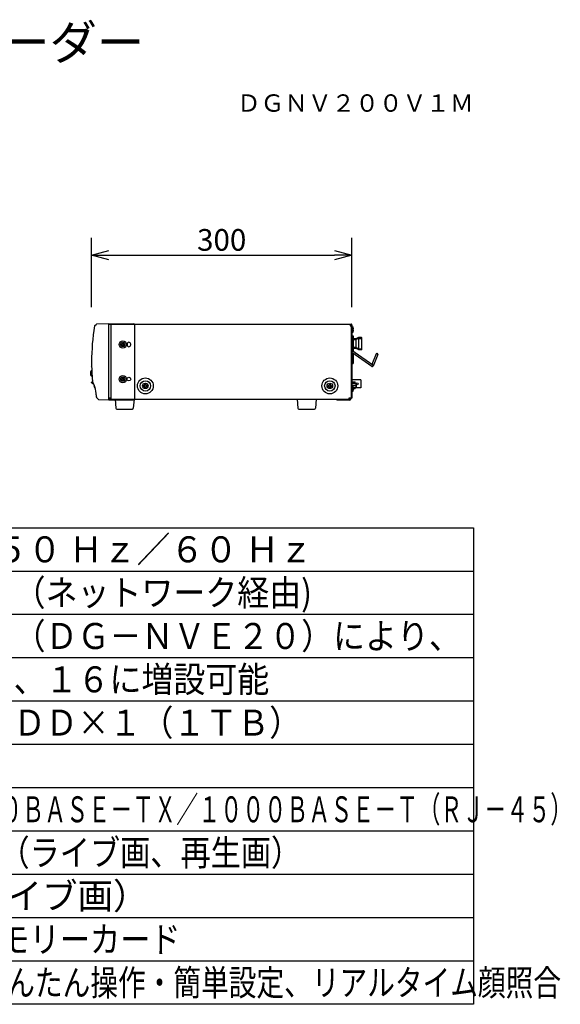
# Model space of a CAD drawing. Units: millimetres. Extents: x -63 to 72, y -65 to 49.
# Drawn here: x 9 to 72, y -65 to 49 of the extents above; entities that cross this region are included whole.
import ezdxf
from ezdxf.enums import TextEntityAlignment as Align

# ---------------------------------------------------------------- set-up
doc = ezdxf.new("R2010")
doc.units = ezdxf.units.MM
for name, color, linetype in [('GAIKEI', 7, 'Continuous'), ('MOJI1', 2, 'Continuous'), ('SUNPO', 3, 'Continuous'), ('TOUROKU', 1, 'Continuous'), ('WAKU', 4, 'Continuous')]:
    doc.layers.add(name, color=color, linetype=linetype)
doc.styles.add('KANJI', font='MONOTXT', dxfattribs={"bigfont": 'BIGFONT'})
doc.styles.get("Standard").update_dxf_attribs({"font": 'MONOTXT.shx', "bigfont": 'BIGFONT.shx'})
doc.dimstyles.get("Standard").update_dxf_attribs({"dimscale": 0, "dimtxt": 3, "dimasz": 2, "dimexe": 2, "dimexo": 2, "dimgap": 0.09, "dimtad": 3, "dimdec": 4, "dimzin": 0, "dimdsep": 46, "dimtxsty": 'Standard', "dimblk1": 'OPEN30', "dimblk2": 'OPEN30', "dimsah": 1, "dimcen": 0, "dimadec": 0, "dimazin": 0, "dimtfac": 1, "dimtdec": 4, "dimtofl": 0, "dimtmove": 2, "dimatfit": 3, "dimldrblk": 'OPEN30', "dimfxl": 1, "dimtolj": 1, "dimtzin": 0, "dimarcsym": 0})

# ---------------------------------------------------------------- blocks, each defined once
blk = doc.blocks.new('_OPEN30')
at = {"color": 0, "linetype": 'ByBlock'}
for p, q in [((-1, 0.268), (0, 0)), ((0, 0), (-1, -0.268)), ((0, 0), (-1, 0))]:
    blk.add_line(p, q, dxfattribs=at)
blk = doc.blocks.new('*D4')
at = {"layer": 'Defpoints', "color": 0}
for p in [(47.49, 21.36), (17.49, 13.36), (47.49, 13.36)]:
    blk.add_point(p, dxfattribs=at)
at = {"layer": 'SUNPO', "color": 0, "lineweight": -2}
for p, q in [((17.49, 15.36), (17.49, 23.36)), ((47.49, 15.36), (47.49, 23.36)), ((19.49, 21.36), (45.49, 21.36))]:
    blk.add_line(p, q, dxfattribs=at)
at = {"layer": 'SUNPO', "color": 0, "lineweight": -2, "xscale": 2, "yscale": 2, "zscale": 2, "rotation": 180}
blk.add_blockref('_OPEN30', (17.49, 21.36), dxfattribs=at)
at = {"layer": 'SUNPO', "color": 0, "lineweight": -2, "xscale": 2, "yscale": 2, "zscale": 2}
blk.add_blockref('_OPEN30', (47.49, 21.36), dxfattribs=at)
at = {"layer": 'SUNPO', "color": 0, "insert": (32.49, 23.11), "char_height": 2.5, "attachment_point": 5}
blk.add_mtext('\\A1;300', dxfattribs=at)

msp = doc.modelspace()

# ---------------------------------------------------------------- linework, layer by layer
at = {"layer": 'GAIKEI', "color": 7, "linetype": 'Continuous'}
for p, q in [((17.82838, 13.19188), (18.0494, 13.38682)), ((19.49041, 13.44169), (18.06193, 13.39181)), ((19.49041, 13.39169), (47.41041, 13.39169)), ((47.49041, 13.31169), (47.49041, 4.84169)), ((18.29411, 4.68347), (18.0901, 4.88474)), ((18.29411, 4.68347), (19.49041, 4.64169)), ((19.49041, 4.74169), (47.26041, 4.74169)), ((19.49041, 4.64169), (22.29041, 4.64169)), ((20.19041, 4.74169), (20.28246, 3.68303)), ((22.39041, 4.74169), (22.29835, 3.68303)), ((41.19041, 4.74169), (41.28246, 3.68303)), ((43.39041, 4.74169), (43.29835, 3.68303)), ((47.49041, 4.84169), (47.16041, 4.84169)), ((47.26041, 4.72169), (47.26041, 4.84169)), ((20.3821, 3.59169), (22.19872, 3.59169)), ((41.3821, 3.59169), (43.19872, 3.59169))]:
    msp.add_line(p, q, dxfattribs=at)
at = {"layer": 'GAIKEI', "color": 1, "linetype": 'Continuous'}
for p, q in [((18.06198, 13.39181), (18.04937, 13.38679)), ((19.49041, 4.64169), (19.49041, 13.44169)), ((19.49041, 13.44169), (22.29041, 13.44169)), ((19.72041, 13.44169), (19.72041, 4.64169)), ((22.49041, 4.84169), (22.49041, 13.24169)), ((47.31041, 13.39169), (47.31041, 13.21169)), ((47.41041, 13.31169), (47.31041, 13.31169)), ((47.31041, 13.21169), (47.49041, 13.21169)), ((47.41041, 13.31169), (47.41041, 13.21169)), ((47.41041, 13.30512), (47.49041, 13.30512)), ((47.41041, 13.21169), (47.41041, 4.84169)), ((47.49041, 13.07669), (47.63342, 13.06418)), ((47.49041, 12.61532), (47.50342, 12.61418)), ((47.53193, 12.51169), (47.53302, 12.51169)), ((47.63342, 12.45921), (47.63342, 13.06418)), ((47.66193, 12.96169), (47.66302, 12.96169)), ((47.66193, 12.81169), (47.67825, 12.81169)), ((47.67825, 12.71169), (47.66193, 12.71169)), ((47.66302, 12.56169), (47.66193, 12.56169)), ((47.49041, 12.00807), (47.50342, 12.00921)), ((47.49041, 11.94169), (47.66041, 11.94169)), ((47.51852, 12.04169), (47.66041, 12.04169)), ((47.53193, 12.36169), (47.54825, 12.36169)), ((47.54825, 12.26169), (47.53193, 12.26169)), ((47.53302, 12.11169), (47.53193, 12.11169)), ((47.5409, 12.45111), (47.63342, 12.45921)), ((47.66041, 12.04169), (47.66041, 10.21166)), ((47.9486, 11.69169), (47.66041, 11.69169)), ((47.9486, 11.59169), (47.66041, 11.59169)), ((47.9486, 11.69169), (47.9486, 10.59169)), ((48.24985, 11.83642), (47.97096, 11.69697)), ((48.24985, 11.74697), (47.97096, 11.60753)), ((48.24985, 11.74697), (48.24985, 10.53642)), ((48.61041, 11.84169), (48.27221, 11.84169)), ((48.27221, 11.74169), (48.66041, 11.74169)), ((48.66041, 10.49169), (48.66041, 11.79169)), ((20.89041, 10.99169), (20.89041, 11.09169)), ((20.89041, 11.09169), (21.04041, 11.09169)), ((21.04041, 10.99169), (20.89041, 10.99169)), ((21.04041, 11.09169), (21.04041, 11.24169)), ((21.04041, 11.24169), (21.14041, 11.24169)), ((21.04041, 10.84169), (21.04041, 10.99169)), ((21.14041, 10.84169), (21.04041, 10.84169)), ((21.14041, 11.24169), (21.14041, 11.09169)), ((21.14041, 11.09169), (21.29041, 11.09169)), ((21.14041, 10.99169), (21.14041, 10.84169)), ((21.29041, 10.99169), (21.14041, 10.99169)), ((21.29041, 11.09169), (21.29041, 10.99169)), ((21.58041, 11.09169), (21.58041, 10.99169)), ((22.00041, 10.99169), (22.00041, 11.09169)), ((49.90967, 8.6531), (47.49041, 10.32946)), ((47.9486, 10.69169), (47.66041, 10.69169)), ((47.9486, 10.59169), (47.66041, 10.59169)), ((48.24985, 10.53642), (47.97096, 10.67586)), ((48.24985, 10.44697), (47.97096, 10.58642)), ((48.27221, 10.54169), (48.66041, 10.54169)), ((48.61041, 10.44169), (48.27221, 10.44169)), ((49.80715, 8.50515), (47.49041, 10.11047)), ((47.66041, 9.99267), (47.66041, 8.84169)), ((50.31439, 9.94799), (49.81713, 8.71722)), ((50.48129, 9.88056), (49.94185, 8.54541)), ((17.51141, 8.00497), (17.45399, 8.00296)), ((17.49825, 8.40536), (17.49529, 8.51123)), ((17.50365, 8.21191), (17.50363, 8.21266)), ((47.49041, 8.94169), (47.66041, 8.94169)), ((47.49041, 8.84169), (47.66041, 8.84169)), ((47.49041, 8.34532), (47.50342, 8.34418)), ((47.53193, 8.24169), (47.53302, 8.24169)), ((47.53193, 8.09169), (47.54825, 8.09169)), ((47.54825, 7.99169), (47.53193, 7.99169)), ((17.45399, 7.42043), (17.54139, 7.41737)), ((20.89041, 6.99169), (20.89041, 7.09169)), ((20.89041, 7.09169), (21.04041, 7.09169)), ((21.04041, 6.99169), (20.89041, 6.99169)), ((21.04041, 7.09169), (21.04041, 7.24169)), ((21.04041, 7.24169), (21.14041, 7.24169)), ((21.04041, 6.84169), (21.04041, 6.99169)), ((21.14041, 6.84169), (21.04041, 6.84169)), ((21.14041, 7.24169), (21.14041, 7.09169)), ((21.14041, 7.09169), (21.29041, 7.09169)), ((21.14041, 6.99169), (21.14041, 6.84169)), ((21.29041, 6.99169), (21.14041, 6.99169)), ((21.29041, 7.09169), (21.29041, 6.99169)), ((47.49041, 7.73807), (47.50342, 7.73921)), ((47.49041, 7.39807), (47.50342, 7.39921)), ((48.54041, 6.96919), (47.49041, 6.96919)), ((47.53302, 7.84169), (47.53193, 7.84169)), ((47.53193, 7.75169), (47.54825, 7.75169)), ((47.54825, 7.65169), (47.53193, 7.65169)), ((47.53302, 7.50169), (47.53193, 7.50169)), ((47.53193, 7.40169), (47.53302, 7.40169)), ((47.53193, 7.25169), (47.54825, 7.25169)), ((47.54825, 7.15169), (47.53193, 7.15169)), ((47.53302, 7.00169), (47.53193, 7.00169)), ((47.53193, 6.98169), (47.54825, 6.98169)), ((48.54041, 6.96919), (48.54041, 6.03419)), ((17.45221, 6.70654), (17.64559, 6.70992)), ((17.79126, 6.26169), (17.82297, 6.26169)), ((17.86401, 6.03169), (17.89524, 6.03169)), ((23.49041, 6.21169), (23.49041, 6.31169)), ((23.49041, 6.31169), (23.64041, 6.31169)), ((23.64041, 6.21169), (23.49041, 6.21169)), ((23.64041, 6.31169), (23.64041, 6.46169)), ((23.64041, 6.46169), (23.74041, 6.46169)), ((23.64041, 6.06169), (23.64041, 6.21169)), ((23.74041, 6.06169), (23.64041, 6.06169)), ((23.74041, 6.46169), (23.74041, 6.31169)), ((23.74041, 6.31169), (23.89041, 6.31169)), ((23.74041, 6.21169), (23.74041, 6.06169)), ((23.89041, 6.21169), (23.74041, 6.21169)), ((23.89041, 6.31169), (23.89041, 6.21169)), ((44.76041, 6.31169), (44.91041, 6.31169)), ((44.76041, 6.21169), (44.76041, 6.31169)), ((44.91041, 6.21169), (44.76041, 6.21169)), ((44.91041, 6.46169), (45.01041, 6.46169)), ((44.91041, 6.31169), (44.91041, 6.46169)), ((44.91041, 6.06169), (44.91041, 6.21169)), ((45.01041, 6.06169), (44.91041, 6.06169)), ((45.01041, 6.46169), (45.01041, 6.31169)), ((45.01041, 6.31169), (45.16041, 6.31169)), ((45.16041, 6.21169), (45.01041, 6.21169)), ((45.01041, 6.21169), (45.01041, 6.06169)), ((45.16041, 6.31169), (45.16041, 6.21169)), ((47.49041, 6.72169), (47.87241, 6.72169)), ((47.49041, 6.56569), (47.98891, 6.56569)), ((47.49041, 6.36532), (47.50342, 6.36418)), ((47.49041, 6.25669), (47.63342, 6.24418)), ((47.95193, 6.32669), (47.51966, 6.32669)), ((47.53193, 6.26169), (47.53302, 6.26169)), ((47.66193, 6.14169), (47.66302, 6.14169)), ((47.66193, 5.99169), (47.67825, 5.99169)), ((47.67825, 5.89169), (47.66193, 5.89169)), ((47.66302, 5.74169), (47.66193, 5.74169)), ((47.87241, 5.93169), (47.66298, 5.93169)), ((47.98891, 6.08769), (47.67008, 6.08769)), ((47.67715, 6.01263), (47.87241, 6.01263)), ((47.87241, 6.56569), (47.87241, 6.72169)), ((47.87241, 5.93169), (47.87241, 6.08769)), ((48.54041, 6.03419), (47.87241, 6.03419)), ((47.99041, 6.56419), (47.98744, 6.56716)), ((47.99041, 6.08919), (47.98744, 6.08623)), ((47.99041, 6.56411), (47.99041, 6.08928)), ((18.01993, 5.28137), (18.05018, 5.28137)), ((18.04924, 4.98137), (18.07931, 4.98137)), ((19.72041, 4.84169), (19.49041, 4.84169)), ((45.76041, 4.72169), (47.26041, 4.72169)), ((45.76041, 4.72169), (45.76041, 4.62169)), ((47.26041, 4.62169), (45.76041, 4.62169)), ((47.16041, 4.84169), (47.16041, 4.74169)), ((47.36041, 4.84169), (47.36041, 4.72169)), ((47.38041, 4.74169), (47.36041, 4.74169)), ((47.38041, 4.84169), (47.38041, 4.74169)), ((47.49041, 5.62669), (47.63342, 5.63921)), ((47.49041, 5.54532), (47.50342, 5.54418)), ((47.49041, 4.93807), (47.50342, 4.93921)), ((47.53193, 5.44169), (47.53302, 5.44169)), ((47.53193, 5.29169), (47.54825, 5.29169)), ((47.54825, 5.19169), (47.53193, 5.19169)), ((47.53302, 5.04169), (47.53193, 5.04169))]:
    msp.add_line(p, q, dxfattribs=at)
for centre, radius in [((21.09041, 11.04169), 0.415), ((21.09041, 11.04169), 0.25), ((21.09041, 7.04169), 0.415), ((21.09041, 7.04169), 0.25), ((21.79041, 7.04169), 0.21), ((23.69041, 6.26169), 0.91432), ((23.69041, 6.26169), 0.6), ((44.96041, 6.26169), 0.91432), ((44.96041, 6.26169), 0.6), ((23.69041, 6.26169), 0.315), ((44.96041, 6.26169), 0.315), ((48.11641, 6.50169), 0.099)]:
    msp.add_circle(centre, radius, dxfattribs=at)
at = {"layer": 'GAIKEI', "color": 7, "linetype": 'Continuous'}
for centre, radius, start, end in [((43.49041, 9.04169), 26, 170.8413907, 180), ((17.84161, 13.17688), 0.02, 131.4127975, 170.8413556), ((47.41041, 13.31169), 0.08, 0, 90), ((43.49041, 9.04169), 26, 180, 184.8539084), ((13.09041, 4.64834), 5, 2.8618627, 26.0190896), ((22.29041, 4.84169), 0.2, 270, 0), ((20.38209, 3.69169), 0.1, 184.9697407, 270), ((22.19872, 3.69169), 0.1, 270, 355.0302593), ((41.38209, 3.69169), 0.1, 184.9697407, 270), ((43.19872, 3.69169), 0.1, 270, 355.0302593)]:
    msp.add_arc(centre, radius, start, end, dxfattribs=at)
at = {"layer": 'GAIKEI', "color": 1, "linetype": 'Continuous'}
for centre, radius, start, end in [((18.06263, 13.37182), 0.02, 92, 131.4127975), ((22.29041, 13.24169), 0.2, 0, 90), ((47.50255, 12.60422), 0.01, 14.747829, 85), ((46.39129, 12.31169), 1.15912, 9.935812, 14.7478293), ((47.63255, 13.05422), 0.01, 14.747829, 85), ((46.52129, 12.76169), 1.15912, 9.935812, 14.7478293), ((46.52129, 12.76169), 1.15912, 345.2521707, 350.064188), ((47.50255, 12.01917), 0.01, 275, 345.252171), ((46.39129, 12.31169), 1.15912, 345.2521707, 350.064188), ((47.63255, 12.46917), 0.01, 275, 345.252171), ((47.9486, 11.74169), 0.05, 270, 296.5650512), ((48.27221, 11.79169), 0.05, 90, 116.5650512), ((48.61041, 11.79169), 0.05, 0, 90), ((21.79041, 11.09169), 0.21, 0, 180), ((21.79041, 10.99169), 0.21, 180, 0), ((47.9486, 10.54169), 0.05, 63.4349488, 90), ((48.27221, 10.49169), 0.05, 243.4349488, 270), ((48.61041, 10.49169), 0.05, 270, 0), ((50.39784, 9.91427), 0.09, 338, 158), ((17.99041, 7.71169), 0.6366, 155.7103161, 204.2896839), ((17.45573, 7.95299), 0.05, 92, 155.7103161), ((47.50255, 8.33422), 0.01, 14.747829, 85), ((46.39129, 8.04169), 1.15912, 9.935812, 14.7478293), ((49.85841, 8.57913), 0.09, 235.2811572, 55.2811572), ((17.45573, 7.4704), 0.05, 204.2896839, 268), ((47.50255, 7.74917), 0.01, 275, 345.252171), ((47.50255, 7.40917), 0.01, 275, 345.252171), ((46.39129, 8.04169), 1.15912, 345.2521707, 350.064188), ((46.39129, 7.70169), 1.15912, 345.2521707, 350.064188), ((46.39129, 7.20169), 1.15912, 9.935812, 12.4559101), ((46.39129, 7.20169), 1.15912, 348.4282322, 350.064188), ((17.45256, 6.68655), 0.02, 91, 226.3254724), ((13.09041, 4.64834), 4.97, 16.1611929, 18.9424508), ((47.50255, 6.35422), 0.01, 14.747829, 85), ((46.39129, 6.06169), 1.15912, 9.935812, 14.7478293), ((47.63255, 6.23422), 0.01, 14.747829, 85), ((46.52129, 5.94169), 1.15912, 9.935812, 14.7478293), ((46.52129, 5.94169), 1.15912, 345.2521707, 350.064188), ((13.09041, 4.64834), 4.97, 3.8421269, 7.3176232), ((18.10415, 4.89898), 0.02, 182.8616977, 225.3863783), ((47.26041, 4.72169), 0.1, 270, 0), ((47.50255, 5.53422), 0.01, 14.747829, 85), ((47.50255, 4.94917), 0.01, 275, 345.252171), ((46.39129, 5.24169), 1.15912, 9.935812, 14.7478293), ((46.39129, 5.24169), 1.15912, 345.2521707, 350.064188), ((47.63255, 5.64917), 0.01, 275, 345.252171)]:
    msp.add_arc(centre, radius, start, end, dxfattribs=at)
at = {"layer": 'GAIKEI', "color": 1}
msp.add_arc((18.12957, 7.39574), 1.00045, 226.3299827, 247.4618689, dxfattribs=at)
at = {"layer": 'GAIKEI', "color": 1, "linetype": 'Continuous'}
for points in [[(47.53287, 12.50622), (47.53272, 12.50713), (47.5324, 12.50896), (47.53208, 12.51078), (47.53193, 12.51169)], [(47.66287, 12.95622), (47.66272, 12.95713), (47.6624, 12.95896), (47.66208, 12.96078), (47.66193, 12.96169)], [(47.66193, 12.56169), (47.66208, 12.56261), (47.6624, 12.56443), (47.66272, 12.56626), (47.66287, 12.56717)], [(47.67825, 12.81169), (47.67823, 12.81215), (47.67819, 12.81306), (47.67815, 12.81397), (47.67813, 12.81442)], [(47.67813, 12.70897), (47.67815, 12.70942), (47.67819, 12.71033), (47.67823, 12.71124), (47.67825, 12.71169)], [(47.53193, 12.11169), (47.53208, 12.11261), (47.5324, 12.11443), (47.53272, 12.11626), (47.53287, 12.11717)], [(47.54825, 12.36169), (47.54823, 12.36215), (47.54819, 12.36306), (47.54815, 12.36397), (47.54813, 12.36442)], [(47.54813, 12.25897), (47.54815, 12.25942), (47.54819, 12.26033), (47.54823, 12.26124), (47.54825, 12.26169)], [(47.53287, 8.23622), (47.53272, 8.23713), (47.5324, 8.23896), (47.53208, 8.24078), (47.53193, 8.24169)], [(47.54825, 8.09169), (47.54823, 8.09215), (47.54819, 8.09306), (47.54815, 8.09397), (47.54813, 8.09442)], [(47.54813, 7.98897), (47.54815, 7.98942), (47.54819, 7.99033), (47.54823, 7.99124), (47.54825, 7.99169)], [(47.53193, 7.84169), (47.53208, 7.84261), (47.5324, 7.84443), (47.53272, 7.84626), (47.53287, 7.84717)], [(47.53193, 7.50169), (47.53208, 7.50261), (47.5324, 7.50443), (47.53272, 7.50626), (47.53287, 7.50717)], [(47.53287, 7.39622), (47.53272, 7.39713), (47.5324, 7.39896), (47.53208, 7.40078), (47.53193, 7.40169)], [(47.53193, 7.00169), (47.53208, 7.00261), (47.5324, 7.00443), (47.53272, 7.00626), (47.53287, 7.00717)], [(47.53241, 6.96919), (47.53233, 6.97128), (47.53217, 6.97544), (47.53201, 6.97961), (47.53193, 6.98169)], [(47.54825, 7.75169), (47.54823, 7.75215), (47.54819, 7.75306), (47.54815, 7.75397), (47.54813, 7.75442)], [(47.54813, 7.64897), (47.54815, 7.64942), (47.54819, 7.65033), (47.54823, 7.65124), (47.54825, 7.65169)], [(47.54825, 7.25169), (47.54823, 7.25215), (47.54819, 7.25306), (47.54815, 7.25397), (47.54813, 7.25442)], [(47.54813, 7.14897), (47.54815, 7.14942), (47.54819, 7.15033), (47.54823, 7.15124), (47.54825, 7.15169)], [(47.54825, 6.98169), (47.54823, 6.98215), (47.54819, 6.98306), (47.54815, 6.98397), (47.54813, 6.98442)], [(47.53287, 6.25622), (47.53272, 6.25713), (47.5324, 6.25896), (47.53208, 6.26078), (47.53193, 6.26169)], [(47.53343, 6.25293), (47.53334, 6.25348), (47.53315, 6.25458), (47.53297, 6.25567), (47.53287, 6.25622)], [(47.66287, 6.13622), (47.66272, 6.13713), (47.6624, 6.13896), (47.66208, 6.14078), (47.66193, 6.14169)], [(47.66193, 5.74169), (47.66208, 5.74261), (47.6624, 5.74443), (47.66272, 5.74626), (47.66287, 5.74717)], [(47.67825, 5.99169), (47.67823, 5.99215), (47.67819, 5.99306), (47.67815, 5.99397), (47.67813, 5.99442)], [(47.67813, 5.88897), (47.67815, 5.88942), (47.67819, 5.89033), (47.67823, 5.89124), (47.67825, 5.89169)], [(47.53287, 5.43622), (47.53272, 5.43713), (47.5324, 5.43896), (47.53208, 5.44078), (47.53193, 5.44169)], [(47.53193, 5.04169), (47.53208, 5.04261), (47.5324, 5.04443), (47.53272, 5.04626), (47.53287, 5.04717)], [(47.54825, 5.29169), (47.54823, 5.29215), (47.54819, 5.29306), (47.54815, 5.29397), (47.54813, 5.29442)], [(47.54813, 5.18897), (47.54815, 5.18942), (47.54819, 5.19033), (47.54823, 5.19124), (47.54825, 5.19169)]]:
    msp.add_open_spline(points, degree=3, dxfattribs=at)
for points, knots in [([(47.54813, 12.36442), (47.54805, 12.36615), (47.54788, 12.36959), (47.54762, 12.37466), (47.54734, 12.37961), (47.54704, 12.38458), (47.5467, 12.38967), (47.54633, 12.395), (47.54593, 12.40045), (47.54547, 12.40615), (47.54498, 12.41198), (47.54444, 12.41808), (47.54385, 12.42431), (47.54319, 12.43079), (47.54249, 12.4374), (47.54172, 12.44424), (47.5409, 12.4512), (47.54001, 12.45836), (47.53906, 12.46562), (47.53804, 12.47307), (47.53695, 12.4806), (47.53573, 12.48868), (47.53439, 12.49722), (47.53338, 12.50322), (47.53287, 12.50622)], [0, 0, 0, 0, 0.0051770952, 0.0103541932, 0.0152110967, 0.0200680016, 0.0252883078, 0.0305086179, 0.0360935525, 0.0416784915, 0.0476643761, 0.0536502663, 0.0600427145, 0.0664351689, 0.0732061613, 0.07997716, 0.0870945531, 0.0942119527, 0.1016401048, 0.1090682613, 0.1167613502, 0.1244544542, 0.1335801742, 0.142705897, 0.142705897, 0.142705897, 0.142705897]), ([(47.66302, 12.76169), (47.66301, 12.76586), (47.66298, 12.7742), (47.66277, 12.7867), (47.66243, 12.7992), (47.6621, 12.80753), (47.66193, 12.81169)], [0, 0, 0, 0, 0.01250395954, 0.02500775239, 0.03751166556, 0.05001574542, 0.05001574542, 0.05001574542, 0.05001574542]), ([(47.66193, 12.71169), (47.6621, 12.71586), (47.66243, 12.72419), (47.66277, 12.73669), (47.66298, 12.74919), (47.66301, 12.75753), (47.66302, 12.76169)], [0, 0, 0, 0, 0.01250408945, 0.02500801219, 0.03751179546, 0.05001574542, 0.05001574542, 0.05001574542, 0.05001574542]), ([(47.67813, 12.81442), (47.67805, 12.81615), (47.67788, 12.81959), (47.67762, 12.82466), (47.67734, 12.82961), (47.67704, 12.83458), (47.6767, 12.83967), (47.67633, 12.845), (47.67593, 12.85045), (47.67547, 12.85615), (47.67498, 12.86198), (47.67444, 12.86808), (47.67385, 12.87431), (47.67319, 12.88079), (47.67249, 12.8874), (47.67172, 12.89424), (47.6709, 12.9012), (47.67001, 12.90836), (47.66906, 12.91562), (47.66804, 12.92307), (47.66695, 12.9306), (47.66573, 12.93868), (47.66439, 12.94722), (47.66338, 12.95322), (47.66287, 12.95622)], [0, 0, 0, 0, 0.0051770952, 0.0103541932, 0.0152110967, 0.0200680016, 0.0252883078, 0.0305086179, 0.0360935525, 0.0416784915, 0.0476643761, 0.0536502663, 0.0600427145, 0.0664351689, 0.0732061613, 0.07997716, 0.0870945531, 0.0942119527, 0.1016401048, 0.1090682613, 0.1167613502, 0.1244544542, 0.1335801742, 0.142705897, 0.142705897, 0.142705897, 0.142705897]), ([(47.66287, 12.56717), (47.66344, 12.57054), (47.66457, 12.57729), (47.66606, 12.58684), (47.6674, 12.59581), (47.66856, 12.60409), (47.66966, 12.61227), (47.67066, 12.6202), (47.67159, 12.62799), (47.67244, 12.63549), (47.67322, 12.64283), (47.67392, 12.64983), (47.67456, 12.65667), (47.67513, 12.66316), (47.67566, 12.66947), (47.67612, 12.67546), (47.67654, 12.6813), (47.67691, 12.68685), (47.67725, 12.69226), (47.67756, 12.69768), (47.67786, 12.70325), (47.67804, 12.70706), (47.67813, 12.70897)], [0, 0, 0, 0, 0.0102611001, 0.0205221864, 0.0289969711, 0.0374717346, 0.0456088749, 0.0537460076, 0.0614514451, 0.0691568719, 0.0763749996, 0.0835931175, 0.0902810295, 0.0969689323, 0.1031300863, 0.1092912333, 0.1149926748, 0.1206941108, 0.1259767356, 0.1312593587, 0.136982605, 0.142705849, 0.142705849, 0.142705849, 0.142705849]), ([(47.53302, 12.31169), (47.53301, 12.31586), (47.53298, 12.3242), (47.53277, 12.3367), (47.53243, 12.3492), (47.5321, 12.35753), (47.53193, 12.36169)], [0, 0, 0, 0, 0.01250395954, 0.02500775239, 0.03751166556, 0.05001574542, 0.05001574542, 0.05001574542, 0.05001574542]), ([(47.53193, 12.26169), (47.5321, 12.26586), (47.53243, 12.27419), (47.53277, 12.28669), (47.53298, 12.29919), (47.53301, 12.30753), (47.53302, 12.31169)], [0, 0, 0, 0, 0.01250408945, 0.02500801219, 0.03751179546, 0.05001574542, 0.05001574542, 0.05001574542, 0.05001574542]), ([(47.53287, 12.11717), (47.53344, 12.12054), (47.53457, 12.12729), (47.53606, 12.13684), (47.5374, 12.14581), (47.53856, 12.15409), (47.53966, 12.16227), (47.54066, 12.1702), (47.54159, 12.17799), (47.54244, 12.18549), (47.54322, 12.19283), (47.54392, 12.19983), (47.54456, 12.20667), (47.54513, 12.21316), (47.54566, 12.21947), (47.54612, 12.22546), (47.54654, 12.2313), (47.54691, 12.23685), (47.54725, 12.24226), (47.54756, 12.24768), (47.54786, 12.25325), (47.54804, 12.25706), (47.54813, 12.25897)], [0, 0, 0, 0, 0.0102611001, 0.0205221864, 0.0289969711, 0.0374717346, 0.0456088749, 0.0537460076, 0.0614514451, 0.0691568719, 0.0763749996, 0.0835931175, 0.0902810295, 0.0969689323, 0.1031300863, 0.1092912333, 0.1149926748, 0.1206941108, 0.1259767356, 0.1312593587, 0.136982605, 0.142705849, 0.142705849, 0.142705849, 0.142705849]), ([(47.97096, 11.60753), (47.96977, 11.60581), (47.96737, 11.60237), (47.96363, 11.59849), (47.96018, 11.59567), (47.95691, 11.59366), (47.95304, 11.59206), (47.95009, 11.59182), (47.9486, 11.59169)], [0, 0, 0, 0, 0.00628233738, 0.0125541793, 0.01608851387, 0.01963615193, 0.02404189028, 0.02848320019, 0.02848320019, 0.02848320019, 0.02848320019]), ([(48.27221, 11.74169), (48.27032, 11.74176), (48.26655, 11.74189), (48.26088, 11.74289), (48.25525, 11.74449), (48.25165, 11.74614), (48.24985, 11.74697)], [0, 0, 0, 0, 0.00565619752, 0.0113060257, 0.01723215526, 0.02317025218, 0.02317025218, 0.02317025218, 0.02317025218]), ([(47.97096, 10.67586), (47.96978, 10.67756), (47.96742, 10.68096), (47.96371, 10.68482), (47.96026, 10.68764), (47.95699, 10.68969), (47.95309, 10.69133), (47.9501, 10.69157), (47.9486, 10.69169)], [0, 0, 0, 0, 0.00621260859, 0.01241340102, 0.01597107488, 0.01954311905, 0.023993075, 0.02848197222, 0.02848197222, 0.02848197222, 0.02848197222]), ([(48.27221, 10.54169), (48.27033, 10.54159), (48.26656, 10.54139), (48.26087, 10.54057), (48.25517, 10.53912), (48.25163, 10.53732), (48.24985, 10.53642)], [0, 0, 0, 0, 0.00565029501, 0.01130933722, 0.01723503556, 0.02319557208, 0.02319557208, 0.02319557208, 0.02319557208]), ([(47.53302, 8.04169), (47.53301, 8.04586), (47.53298, 8.0542), (47.53277, 8.0667), (47.53243, 8.0792), (47.5321, 8.08753), (47.53193, 8.09169)], [0, 0, 0, 0, 0.01250395954, 0.02500775239, 0.03751166556, 0.05001574542, 0.05001574542, 0.05001574542, 0.05001574542]), ([(47.53193, 7.99169), (47.5321, 7.99586), (47.53243, 8.00419), (47.53277, 8.01669), (47.53298, 8.02919), (47.53301, 8.03753), (47.53302, 8.04169)], [0, 0, 0, 0, 0.01250408945, 0.02500801219, 0.03751179546, 0.05001574542, 0.05001574542, 0.05001574542, 0.05001574542]), ([(47.54813, 8.09442), (47.54805, 8.09615), (47.54788, 8.09959), (47.54762, 8.10466), (47.54734, 8.10961), (47.54704, 8.11458), (47.5467, 8.11967), (47.54633, 8.125), (47.54593, 8.13045), (47.54547, 8.13615), (47.54498, 8.14198), (47.54444, 8.14808), (47.54385, 8.15431), (47.54319, 8.16079), (47.54249, 8.1674), (47.54172, 8.17424), (47.5409, 8.1812), (47.54001, 8.18836), (47.53906, 8.19562), (47.53804, 8.20307), (47.53695, 8.2106), (47.53573, 8.21868), (47.53439, 8.22722), (47.53338, 8.23322), (47.53287, 8.23622)], [0, 0, 0, 0, 0.0051770952, 0.0103541932, 0.0152110967, 0.0200680016, 0.0252883078, 0.0305086179, 0.0360935525, 0.0416784915, 0.0476643761, 0.0536502663, 0.0600427145, 0.0664351689, 0.0732061613, 0.07997716, 0.0870945531, 0.0942119527, 0.1016401048, 0.1090682613, 0.1167613502, 0.1244544542, 0.1335801742, 0.142705897, 0.142705897, 0.142705897, 0.142705897]), ([(47.53287, 7.84717), (47.53344, 7.85054), (47.53457, 7.85729), (47.53606, 7.86684), (47.5374, 7.87581), (47.53856, 7.88409), (47.53966, 7.89227), (47.54066, 7.9002), (47.54159, 7.90799), (47.54244, 7.91549), (47.54322, 7.92283), (47.54392, 7.92983), (47.54456, 7.93667), (47.54513, 7.94316), (47.54566, 7.94947), (47.54612, 7.95546), (47.54654, 7.9613), (47.54691, 7.96685), (47.54725, 7.97226), (47.54756, 7.97768), (47.54786, 7.98325), (47.54804, 7.98706), (47.54813, 7.98897)], [0, 0, 0, 0, 0.0102611001, 0.0205221864, 0.0289969711, 0.0374717346, 0.0456088749, 0.0537460076, 0.0614514451, 0.0691568719, 0.0763749996, 0.0835931175, 0.0902810295, 0.0969689323, 0.1031300863, 0.1092912333, 0.1149926748, 0.1206941108, 0.1259767356, 0.1312593587, 0.136982605, 0.142705849, 0.142705849, 0.142705849, 0.142705849]), ([(47.53302, 7.70169), (47.53301, 7.70586), (47.53298, 7.7142), (47.53277, 7.7267), (47.53243, 7.7392), (47.5321, 7.74753), (47.53193, 7.75169)], [0, 0, 0, 0, 0.01250395954, 0.02500775239, 0.03751166556, 0.05001574542, 0.05001574542, 0.05001574542, 0.05001574542]), ([(47.53193, 7.65169), (47.5321, 7.65586), (47.53243, 7.66419), (47.53277, 7.67669), (47.53298, 7.68919), (47.53301, 7.69753), (47.53302, 7.70169)], [0, 0, 0, 0, 0.01250408945, 0.02500801219, 0.03751179546, 0.05001574542, 0.05001574542, 0.05001574542, 0.05001574542]), ([(47.53302, 7.20169), (47.53301, 7.20586), (47.53298, 7.2142), (47.53277, 7.2267), (47.53243, 7.2392), (47.5321, 7.24753), (47.53193, 7.25169)], [0, 0, 0, 0, 0.01250395954, 0.02500775239, 0.03751166556, 0.05001574542, 0.05001574542, 0.05001574542, 0.05001574542]), ([(47.53193, 7.15169), (47.5321, 7.15586), (47.53243, 7.16419), (47.53277, 7.17669), (47.53298, 7.18919), (47.53301, 7.19753), (47.53302, 7.20169)], [0, 0, 0, 0, 0.01250408945, 0.02500801219, 0.03751179546, 0.05001574542, 0.05001574542, 0.05001574542, 0.05001574542]), ([(47.53287, 7.50717), (47.53344, 7.51054), (47.53457, 7.51729), (47.53606, 7.52684), (47.5374, 7.53581), (47.53856, 7.54409), (47.53966, 7.55227), (47.54066, 7.5602), (47.54159, 7.56799), (47.54244, 7.57549), (47.54322, 7.58283), (47.54392, 7.58983), (47.54456, 7.59667), (47.54513, 7.60316), (47.54566, 7.60947), (47.54612, 7.61546), (47.54654, 7.6213), (47.54691, 7.62685), (47.54725, 7.63226), (47.54756, 7.63768), (47.54786, 7.64325), (47.54804, 7.64706), (47.54813, 7.64897)], [0, 0, 0, 0, 0.0102611001, 0.0205221864, 0.0289969711, 0.0374717346, 0.0456088749, 0.0537460076, 0.0614514451, 0.0691568719, 0.0763749996, 0.0835931175, 0.0902810295, 0.0969689323, 0.1031300863, 0.1092912333, 0.1149926748, 0.1206941108, 0.1259767356, 0.1312593587, 0.136982605, 0.142705849, 0.142705849, 0.142705849, 0.142705849]), ([(47.54813, 7.25442), (47.54805, 7.25615), (47.54788, 7.25959), (47.54762, 7.26466), (47.54734, 7.26961), (47.54704, 7.27458), (47.5467, 7.27967), (47.54633, 7.285), (47.54593, 7.29045), (47.54547, 7.29615), (47.54498, 7.30198), (47.54444, 7.30808), (47.54385, 7.31431), (47.54319, 7.32079), (47.54249, 7.3274), (47.54172, 7.33424), (47.5409, 7.3412), (47.54001, 7.34836), (47.53906, 7.35562), (47.53804, 7.36307), (47.53695, 7.3706), (47.53573, 7.37868), (47.53439, 7.38722), (47.53338, 7.39322), (47.53287, 7.39622)], [0, 0, 0, 0, 0.0051770952, 0.0103541932, 0.0152110967, 0.0200680016, 0.0252883078, 0.0305086179, 0.0360935525, 0.0416784915, 0.0476643761, 0.0536502663, 0.0600427145, 0.0664351689, 0.0732061613, 0.07997716, 0.0870945531, 0.0942119527, 0.1016401048, 0.1090682613, 0.1167613502, 0.1244544542, 0.1335801742, 0.142705897, 0.142705897, 0.142705897, 0.142705897]), ([(47.53287, 7.00717), (47.53344, 7.01054), (47.53457, 7.01729), (47.53606, 7.02684), (47.5374, 7.03581), (47.53856, 7.04409), (47.53966, 7.05227), (47.54066, 7.0602), (47.54159, 7.06799), (47.54244, 7.07549), (47.54322, 7.08283), (47.54392, 7.08983), (47.54456, 7.09667), (47.54513, 7.10316), (47.54566, 7.10947), (47.54612, 7.11546), (47.54654, 7.1213), (47.54691, 7.12685), (47.54725, 7.13226), (47.54756, 7.13768), (47.54786, 7.14325), (47.54804, 7.14706), (47.54813, 7.14897)], [0, 0, 0, 0, 0.0102611001, 0.0205221864, 0.0289969711, 0.0374717346, 0.0456088749, 0.0537460076, 0.0614514451, 0.0691568719, 0.0763749996, 0.0835931175, 0.0902810295, 0.0969689323, 0.1031300863, 0.1092912333, 0.1149926748, 0.1206941108, 0.1259767356, 0.1312593587, 0.136982605, 0.142705849, 0.142705849, 0.142705849, 0.142705849]), ([(47.54813, 7.75442), (47.54805, 7.75615), (47.54788, 7.75959), (47.54762, 7.76466), (47.54734, 7.76961), (47.54704, 7.77458), (47.5467, 7.77967), (47.54633, 7.785), (47.54593, 7.79045), (47.54547, 7.79615), (47.54498, 7.80198), (47.54444, 7.80808), (47.54385, 7.81431), (47.54319, 7.82079), (47.54249, 7.8274), (47.54172, 7.83424), (47.5409, 7.8412), (47.54001, 7.84836), (47.53906, 7.85562), (47.53819, 7.86198), (47.53742, 7.86734), (47.537, 7.87025), (47.53678, 7.8717)], [0, 0, 0, 0, 0.0051770952, 0.0103541933, 0.0152110968, 0.0200680017, 0.025288308, 0.0305086181, 0.0360935527, 0.0416784917, 0.0476643763, 0.0536502665, 0.0600427148, 0.0664351691, 0.0732061616, 0.0799771602, 0.0870945533, 0.0942119525, 0.101640105, 0.1090682637, 0.11347141, 0.1178745099, 0.1178745099, 0.1178745099, 0.1178745099]), ([(47.54813, 6.98442), (47.54805, 6.98615), (47.54788, 6.98959), (47.54762, 6.99466), (47.54734, 6.99961), (47.54704, 7.00458), (47.5467, 7.00967), (47.54633, 7.015), (47.54593, 7.02045), (47.54547, 7.02615), (47.54498, 7.03198), (47.54444, 7.03808), (47.54385, 7.04431), (47.54315, 7.05122), (47.54236, 7.05869), (47.54174, 7.06403), (47.54143, 7.0667)], [0, 0, 0, 0, 0.00517709516, 0.01035419324, 0.01521109673, 0.02006800167, 0.02528830789, 0.03050861797, 0.03609355262, 0.04167849182, 0.04766437617, 0.0536502651, 0.0600427148, 0.06643517704, 0.07450346231, 0.0825717607, 0.0825717607, 0.0825717607, 0.0825717607]), ([(17.44128, 6.67213), (17.4436, 6.67217), (17.44824, 6.67226), (17.45443, 6.67238), (17.45984, 6.67248), (17.46461, 6.67256), (17.46953, 6.67265), (17.47467, 6.67275), (17.47988, 6.67284), (17.4852, 6.67293), (17.49054, 6.67302), (17.49591, 6.67312), (17.50128, 6.67321), (17.50664, 6.67329), (17.51198, 6.67338), (17.51728, 6.67346), (17.52255, 6.67354), (17.52776, 6.67362), (17.53292, 6.67369), (17.53799, 6.67376), (17.543, 6.67383), (17.5479, 6.67389), (17.55274, 6.67394), (17.55747, 6.67399), (17.56213, 6.67404), (17.56667, 6.67408), (17.57115, 6.67412), (17.57549, 6.67415), (17.57975, 6.67418), (17.58385, 6.6742), (17.58788, 6.67421), (17.59175, 6.67423), (17.59557, 6.67423), (17.59928, 6.67423), (17.60296, 6.67423), (17.60661, 6.67422), (17.61026, 6.67421), (17.61393, 6.67419), (17.61764, 6.67416), (17.62144, 6.67413), (17.6253, 6.67409), (17.62932, 6.67405), (17.63344, 6.674), (17.63858, 6.67393), (17.64465, 6.67385), (17.64931, 6.67377), (17.65164, 6.67373)], [0, 0, 0, 0, 0.0069608826, 0.0139217642, 0.0185557801, 0.0231897961, 0.0282532147, 0.0333166333, 0.038605792, 0.0438949508, 0.0492655158, 0.0546360808, 0.0600063154, 0.0653765501, 0.0707050932, 0.0760336363, 0.0812816671, 0.0865296982, 0.0916511474, 0.0967725971, 0.1017323391, 0.1066920841, 0.1114758215, 0.1162595594, 0.1208649603, 0.125470362, 0.1298836007, 0.1342968397, 0.1384819571, 0.1426670748, 0.1466089754, 0.1505508762, 0.1542995202, 0.1580481643, 0.1616965396, 0.1653449151, 0.1689903096, 0.1726357043, 0.1763716601, 0.1801076162, 0.1840333228, 0.1879590283, 0.1921765961, 0.1963941641, 0.203385585, 0.2103770133, 0.2103770133, 0.2103770133, 0.2103770133]), ([(47.66302, 5.94169), (47.66301, 5.94586), (47.66298, 5.9542), (47.66277, 5.9667), (47.66243, 5.9792), (47.6621, 5.98753), (47.66193, 5.99169)], [0, 0, 0, 0, 0.01250395954, 0.02500775239, 0.03751166556, 0.05001574542, 0.05001574542, 0.05001574542, 0.05001574542]), ([(47.66193, 5.89169), (47.6621, 5.89586), (47.66243, 5.90419), (47.66277, 5.91669), (47.66298, 5.92919), (47.66301, 5.93753), (47.66302, 5.94169)], [0, 0, 0, 0, 0.01250408945, 0.02500801219, 0.03751179546, 0.05001574542, 0.05001574542, 0.05001574542, 0.05001574542]), ([(47.67813, 5.99442), (47.67805, 5.99615), (47.67788, 5.99959), (47.67762, 6.00466), (47.67734, 6.00961), (47.67704, 6.01458), (47.6767, 6.01967), (47.67633, 6.025), (47.67593, 6.03045), (47.67547, 6.03615), (47.67498, 6.04198), (47.67444, 6.04808), (47.67385, 6.05431), (47.67319, 6.06079), (47.67249, 6.0674), (47.67172, 6.07424), (47.6709, 6.0812), (47.67001, 6.08836), (47.66906, 6.09562), (47.66804, 6.10307), (47.66695, 6.1106), (47.66573, 6.11868), (47.66439, 6.12722), (47.66338, 6.13322), (47.66287, 6.13622)], [0, 0, 0, 0, 0.0051770952, 0.0103541932, 0.0152110967, 0.0200680016, 0.0252883078, 0.0305086179, 0.0360935525, 0.0416784915, 0.0476643761, 0.0536502663, 0.0600427145, 0.0664351689, 0.0732061613, 0.07997716, 0.0870945531, 0.0942119527, 0.1016401048, 0.1090682613, 0.1167613502, 0.1244544542, 0.1335801742, 0.142705897, 0.142705897, 0.142705897, 0.142705897]), ([(47.66287, 5.74717), (47.66344, 5.75054), (47.66457, 5.75729), (47.66606, 5.76684), (47.6674, 5.77581), (47.66856, 5.78409), (47.66966, 5.79227), (47.67066, 5.8002), (47.67159, 5.80799), (47.67244, 5.81549), (47.67322, 5.82283), (47.67392, 5.82983), (47.67456, 5.83667), (47.67513, 5.84316), (47.67566, 5.84947), (47.67612, 5.85546), (47.67654, 5.8613), (47.67691, 5.86685), (47.67725, 5.87226), (47.67756, 5.87768), (47.67786, 5.88325), (47.67804, 5.88706), (47.67813, 5.88897)], [0, 0, 0, 0, 0.0102611001, 0.0205221864, 0.0289969711, 0.0374717346, 0.0456088749, 0.0537460076, 0.0614514451, 0.0691568719, 0.0763749996, 0.0835931175, 0.0902810295, 0.0969689323, 0.1031300863, 0.1092912333, 0.1149926748, 0.1206941108, 0.1259767356, 0.1312593587, 0.136982605, 0.142705849, 0.142705849, 0.142705849, 0.142705849]), ([(47.95193, 6.32669), (47.95832, 6.33827), (47.97107, 6.36141), (47.9821, 6.39405), (47.9879, 6.42246), (47.98935, 6.44614), (47.98791, 6.46981), (47.98213, 6.49824), (47.9711, 6.53092), (47.95833, 6.5541), (47.95193, 6.56569)], [0, 0, 0, 0, 0.03960899, 0.0791401562, 0.1027751388, 0.1264288113, 0.1500771737, 0.1737069281, 0.2132985681, 0.2529694542, 0.2529694542, 0.2529694542, 0.2529694542]), ([(47.95193, 6.08769), (47.95832, 6.09929), (47.97109, 6.12244), (47.98212, 6.15511), (47.98791, 6.18353), (47.98935, 6.20721), (47.9879, 6.23088), (47.98212, 6.25929), (47.97108, 6.29195), (47.95832, 6.31511), (47.95193, 6.32669)], [0, 0, 0, 0, 0.0396433117, 0.0792083089, 0.1028467621, 0.1265037554, 0.1501459466, 0.1737694153, 0.2133300176, 0.2529694585, 0.2529694585, 0.2529694585, 0.2529694585]), ([(47.53302, 5.24169), (47.53301, 5.24586), (47.53298, 5.2542), (47.53277, 5.2667), (47.53243, 5.2792), (47.5321, 5.28753), (47.53193, 5.29169)], [0, 0, 0, 0, 0.01250395954, 0.02500775239, 0.03751166556, 0.05001574542, 0.05001574542, 0.05001574542, 0.05001574542]), ([(47.53193, 5.19169), (47.5321, 5.19586), (47.53243, 5.20419), (47.53277, 5.21669), (47.53298, 5.22919), (47.53301, 5.23753), (47.53302, 5.24169)], [0, 0, 0, 0, 0.01250408945, 0.02500801219, 0.03751179546, 0.05001574542, 0.05001574542, 0.05001574542, 0.05001574542]), ([(47.54813, 5.29442), (47.54805, 5.29615), (47.54788, 5.29959), (47.54762, 5.30466), (47.54734, 5.30961), (47.54704, 5.31458), (47.5467, 5.31967), (47.54633, 5.325), (47.54593, 5.33045), (47.54547, 5.33615), (47.54498, 5.34198), (47.54444, 5.34808), (47.54385, 5.35431), (47.54319, 5.36079), (47.54249, 5.3674), (47.54172, 5.37424), (47.5409, 5.3812), (47.54001, 5.38836), (47.53906, 5.39562), (47.53804, 5.40307), (47.53695, 5.4106), (47.53573, 5.41868), (47.53439, 5.42722), (47.53338, 5.43322), (47.53287, 5.43622)], [0, 0, 0, 0, 0.0051770952, 0.0103541932, 0.0152110967, 0.0200680016, 0.0252883078, 0.0305086179, 0.0360935525, 0.0416784915, 0.0476643761, 0.0536502663, 0.0600427145, 0.0664351689, 0.0732061613, 0.07997716, 0.0870945531, 0.0942119527, 0.1016401048, 0.1090682613, 0.1167613502, 0.1244544542, 0.1335801742, 0.142705897, 0.142705897, 0.142705897, 0.142705897]), ([(47.53287, 5.04717), (47.53344, 5.05054), (47.53457, 5.05729), (47.53606, 5.06684), (47.5374, 5.07581), (47.53856, 5.08409), (47.53966, 5.09227), (47.54066, 5.1002), (47.54159, 5.10799), (47.54244, 5.11549), (47.54322, 5.12283), (47.54392, 5.12983), (47.54456, 5.13667), (47.54513, 5.14316), (47.54566, 5.14947), (47.54612, 5.15546), (47.54654, 5.1613), (47.54691, 5.16685), (47.54725, 5.17226), (47.54756, 5.17768), (47.54786, 5.18325), (47.54804, 5.18706), (47.54813, 5.18897)], [0, 0, 0, 0, 0.0102611001, 0.0205221864, 0.0289969711, 0.0374717346, 0.0456088749, 0.0537460076, 0.0614514451, 0.0691568719, 0.0763749996, 0.0835931175, 0.0902810295, 0.0969689323, 0.1031300863, 0.1092912333, 0.1149926748, 0.1206941108, 0.1259767356, 0.1312593587, 0.136982605, 0.142705849, 0.142705849, 0.142705849, 0.142705849])]:
    msp.add_open_spline(points, degree=3, knots=knots, dxfattribs=at)
at = {"layer": 'WAKU', "color": 4}
for p, q in [((-63.46506, -10.09655), (61.53494, -10.09655)), ((61.53494, -10.09655), (61.53494, -65.09655)), ((61.53494, -65.09655), (-63.46506, -65.09655))]:
    msp.add_line(p, q, dxfattribs=at)
at = {"layer": 'WAKU', "color": 1}
for p, q in [((-63.46506, -15.09655), (61.53494, -15.09655)), ((-63.46506, -20.09655), (61.53494, -20.09655)), ((-63.46506, -25.09655), (61.53494, -25.09655)), ((-63.46506, -30.09655), (61.53494, -30.09655)), ((-63.46506, -35.09655), (61.53494, -35.09655)), ((-63.46506, -40.09655), (61.53494, -40.09655)), ((-63.46506, -45.09655), (61.53494, -45.09655)), ((-63.46506, -50.09655), (61.53494, -50.09655)), ((-63.46506, -55.09655), (61.53494, -55.09655)), ((-63.46506, -60.09655), (61.53494, -60.09655))]:
    msp.add_line(p, q, dxfattribs=at)

# ---------------------------------------------------------------- texts
at = {"layer": 'MOJI1', "style": 'KANJI'}
msp.add_text('ネットワークレコーダー', height=4, dxfattribs=at).set_placement((-36.46506, 43.90345))
at = {"layer": 'MOJI1'}
for s, width, p in [('ＡＣ１００Ｖ、５０ Ｈｚ／６０ Ｈｚ', 0.95, (-20.96506, -14.09655)), ('４台／最大１６台（ネットワーク経由)', 0.9, (-20.96506, -19.09655)), ('カメラ拡張キット（ＤＧ－ＮＶＥ２０）により、', 0.9, (-20.96506, -24.09655)), ('入力数を９、１２、１６に増設可能', 0.9, (-20.96506, -29.09655)), ('３．５インチ\u3000ＨＤＤ×１（１ＴＢ）', 0.9, (-20.96506, -34.09655)), ('１０ＢＡＳＥ－Ｔ／１００ＢＡＳＥ－ＴＸ／１０００ＢＡＳＥ－Ｔ（ＲＪ－４５）', 0.62, (-20.96506, -44.09655)), ('ＨＤＭＩ端子×１（ライブ画、再生画）', 0.85, (-20.96506, -49.09655)), ('ＳＤＨＣ／ＳＤメモリーカード', 0.85, (-20.96506, -59.09655)), ('高精細画像監視、かんたん操作・簡単設定、リアルタイム顔照合', 0.78, (-20.96506, -64.09655))]:
    msp.add_text(s, height=3, dxfattribs=dict(at, width=width)).set_placement(p)
msp.add_text('ＢＮＣ×１（ライブ画）', height=3, dxfattribs=at).set_placement((-20.96506, -54.09655))
at = {"layer": 'TOUROKU'}
msp.add_text('ＤＧＮＶ２００Ｖ１Ｍ', height=2, dxfattribs=at).set_placement((61.53489, 37.90345), align=Align.RIGHT)

# ---------------------------------------------------------------- dimensions: what is measured, and where the dimension line sits
at = {"layer": 'SUNPO', "color": 3}
dim = msp.add_aligned_dim(p1=(17.49041, 13.36149), p2=(47.49041, 13.36149), distance=8, text='300', dimstyle='STANDARD', override={"dimscale": 1, "dimtxt": 2.5, "dimgap": 0.5, "dimtofl": 1, "dimtmove": 0}, dxfattribs=at)
dim.commit()
dim.dimension.update_dxf_attribs({"geometry": '*D4', "text_midpoint": (32.49041, 23.11149)})

doc.saveas('drawing.dxf')
